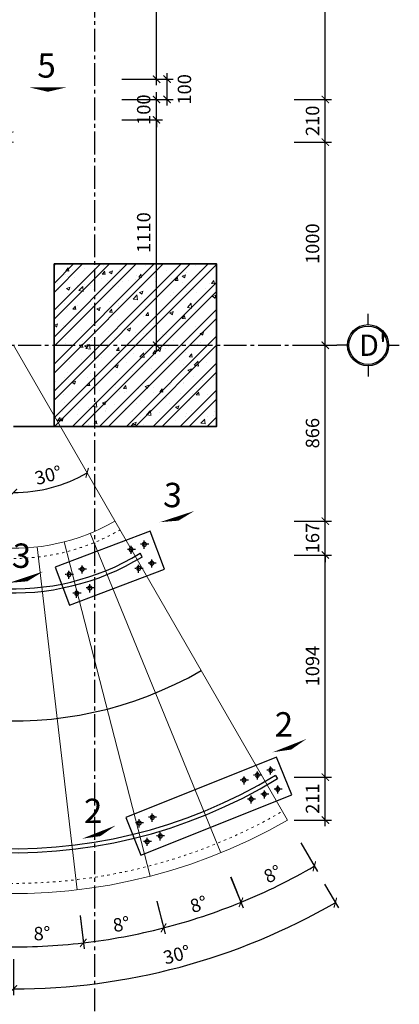
# Model space of a CAD drawing. Units: millimetres. Extents: x 8854 to 116647, y -11039 to 127422.
# Drawn here: x 102596 to 104465, y 120129 to 124977 of the extents above; entities that cross this region are included whole.
import ezdxf
from ezdxf.enums import TextEntityAlignment as Align

# ---------------------------------------------------------------- set-up
doc = ezdxf.new("R2010")
doc.units = ezdxf.units.MM
doc.linetypes.add('ACAD_ISO03W100', pattern=[30, 12, -18])
doc.linetypes.add('CENTER2', pattern=[1.125, 0.75, -0.125, 0.125, -0.125])
for name, color, linetype in [('00-XMT.Axes', 9, 'CENTER2'), ('00-XMT.Dim', 8, 'Continuous'), ('00-XMT.Text', 4, 'Continuous')]:
    doc.layers.add(name, color=color, linetype=linetype)
for name, color, linetype, lineweight in [('00-XMT.Hatch', 251, 'Continuous', 9), ('04-XMT.Steel', 1, 'Continuous', 25), ('a-Thay', 7, 'Continuous', 18), ('COT', 2, 'Continuous', 35), ('Dim', 8, 'Continuous', 13), ('NETMANH', 8, 'Continuous', 9)]:
    doc.layers.add(name, color=color, linetype=linetype, lineweight=lineweight)
doc.styles.add('ARIALH', font='VnArialH.TTF')
doc.styles.add('VnAvantH', font='VnAvantH.TTF')
doc.styles.add('VNSIM', font='vnsimli.shx', dxfattribs={"width": 0.7, "bigfont": 'vns.shx'})
doc.dimstyles.new('XM1 - 30', dxfattribs={"dimscale": 30, "dimtxt": 2.2, "dimasz": 1.2, "dimexe": 1, "dimexo": 0, "dimgap": 1, "dimtad": 1, "dimdec": 0, "dimdsep": 46, "dimtxsty": 'VNSIM', "dimblk": 'ARCHTICK', "dimcen": 2.5, "dimdle": 1, "dimclrd": 8, "dimclre": 8, "dimclrt": 115, "dimadec": 0, "dimazin": 0, "dimtfac": 1, "dimtdec": 0, "dimtmove": 0, "dimatfit": 3, "dimfxl": 1, "dimtolj": 1, "dimtzin": 0, "dimarcsym": 0})
doc.dimstyles.new('XM2 - 30', dxfattribs={"dimscale": 30, "dimtxt": 2.2, "dimasz": 1.2, "dimexe": 1, "dimexo": 0, "dimgap": 1, "dimtad": 1, "dimdec": 0, "dimlfac": 0.5, "dimdsep": 46, "dimtxsty": 'VNSIM', "dimblk": 'ARCHTICK', "dimcen": 2.5, "dimdle": 1, "dimclrd": 8, "dimclre": 8, "dimclrt": 115, "dimadec": 0, "dimazin": 0, "dimtfac": 1, "dimtdec": 0, "dimtmove": 0, "dimatfit": 3, "dimfxl": 1, "dimtolj": 1, "dimtzin": 0, "dimarcsym": 0})

# ---------------------------------------------------------------- blocks, each defined once
blk = doc.blocks.new('00-XMT-Axis symbol-No text')
at = {"layer": '00-XMT.Axes', "linetype": 'Continuous'}
for p, q in [((0, 2.9), (0, 4.4)), ((-2.9, 0), (-4.4, 0)), ((2.9, 0), (4.4, 0)), ((0, -2.9), (0, -4.4))]:
    blk.add_line(p, q, dxfattribs=at)
blk.add_circle((0, 0), 2.9, dxfattribs=at)
at = {"layer": '00-XMT.Axes', "color": 7, "linetype": 'Continuous'}
blk.add_circle((0, 0), 2.7, dxfattribs=at)
blk = doc.blocks.new('_ArchTick')
at = {"layer": 'Dim', "color": 0, "const_width": 0.15}
blk.add_lwpolyline([(-0.5, -0.5), (0.5, 0.5)], dxfattribs=at)
blk = doc.blocks.new('*D14')
at = {"layer": '00-XMT.Dim', "color": 8, "lineweight": -2}
for p, q in [((104100.9, 121005.8), (104100.9, 121277.2)), ((103948.2, 121247.2), (104130.9, 121247.2)), ((103948.2, 121035.8), (104130.9, 121035.8))]:
    blk.add_line(p, q, dxfattribs=at)
at = {"layer": 'DEFPOINTS', "color": 0}
for p in [(103948.2, 121247.2), (104100.9, 121247.2), (103948.2, 121035.8)]:
    blk.add_point(p, dxfattribs=at)
at = {"layer": '00-XMT.Dim', "color": 8, "lineweight": -2, "xscale": 36, "yscale": 36, "zscale": 36}
for p, rotation in [((104100.9, 121247.2), 90), ((104100.9, 121035.8), 270)]:
    blk.add_blockref('_ArchTick', p, dxfattribs=dict(at, rotation=rotation))
at = {"layer": '00-XMT.Dim', "color": 115, "insert": (104037.9, 121141.5), "char_height": 66, "attachment_point": 5, "rotation": 90, "style": 'VNSIM'}
blk.add_mtext('\\A1;211', dxfattribs=at)
blk = doc.blocks.new('*D15')
at = {"layer": '00-XMT.Dim', "color": 8, "lineweight": -2}
for p, q in [((103948.2, 122341), (104130.9, 122341)), ((104100.9, 121217.2), (104100.9, 122371)), ((103948.2, 121247.2), (104130.9, 121247.2))]:
    blk.add_line(p, q, dxfattribs=at)
at = {"layer": 'DEFPOINTS', "color": 0}
for p in [(103948.2, 122341), (104100.9, 122341), (103948.2, 121247.2)]:
    blk.add_point(p, dxfattribs=at)
at = {"layer": '00-XMT.Dim', "color": 8, "lineweight": -2, "xscale": 36, "yscale": 36, "zscale": 36}
for p, rotation in [((104100.9, 122341), 90), ((104100.9, 121247.2), 270)]:
    blk.add_blockref('_ArchTick', p, dxfattribs=dict(at, rotation=rotation))
at = {"layer": '00-XMT.Dim', "color": 115, "insert": (104037.9, 121794.1), "char_height": 66, "attachment_point": 5, "rotation": 90, "style": 'VNSIM'}
blk.add_mtext('\\A1;1094', dxfattribs=at)
blk = doc.blocks.new('*D16')
at = {"layer": '00-XMT.Dim', "color": 8, "lineweight": -2}
for p, q in [((104100.9, 122508), (104100.9, 122544)), ((103948.2, 122508), (104130.9, 122508)), ((104100.9, 122341), (104100.9, 122508)), ((103948.2, 122341), (104130.9, 122341)), ((104100.9, 122341), (104100.9, 122305))]:
    blk.add_line(p, q, dxfattribs=at)
at = {"layer": 'DEFPOINTS', "color": 0}
for p in [(103948.2, 122508), (104100.9, 122508), (103948.2, 122341)]:
    blk.add_point(p, dxfattribs=at)
at = {"layer": '00-XMT.Dim', "color": 8, "lineweight": -2, "xscale": 36, "yscale": 36, "zscale": 36}
for p, rotation in [((104100.9, 122508), 270), ((104100.9, 122341), 90)]:
    blk.add_blockref('_ArchTick', p, dxfattribs=dict(at, rotation=rotation))
at = {"layer": '00-XMT.Dim', "color": 115, "insert": (104037.9, 122424.5), "char_height": 66, "attachment_point": 5, "rotation": 90, "style": 'VNSIM'}
blk.add_mtext('\\A1;167', dxfattribs=at)
blk = doc.blocks.new('*D17')
at = {"layer": '00-XMT.Dim', "color": 8, "lineweight": -2}
for p, q in [((104100.9, 122478), (104100.9, 123404)), ((103948.2, 123374), (104130.9, 123374)), ((103948.2, 122508), (104130.9, 122508))]:
    blk.add_line(p, q, dxfattribs=at)
at = {"layer": 'DEFPOINTS', "color": 0}
for p in [(103948.2, 123374), (104100.9, 123374), (103948.2, 122508)]:
    blk.add_point(p, dxfattribs=at)
at = {"layer": '00-XMT.Dim', "color": 8, "lineweight": -2, "xscale": 36, "yscale": 36, "zscale": 36}
for p, rotation in [((104100.9, 123374), 90), ((104100.9, 122508), 270)]:
    blk.add_blockref('_ArchTick', p, dxfattribs=dict(at, rotation=rotation))
at = {"layer": '00-XMT.Dim', "color": 115, "insert": (104037.9, 122941), "char_height": 66, "attachment_point": 5, "rotation": 90, "style": 'VNSIM'}
blk.add_mtext('\\A1;866', dxfattribs=at)
blk = doc.blocks.new('*D18')
at = {"layer": '00-XMT.Dim', "color": 8, "lineweight": -2}
for p, q in [((103948.2, 124374), (104130.9, 124374)), ((104100.9, 123344), (104100.9, 124404)), ((103948.2, 123374), (104130.9, 123374))]:
    blk.add_line(p, q, dxfattribs=at)
at = {"layer": 'DEFPOINTS', "color": 0}
for p in [(103948.2, 124374), (104100.9, 124374), (103948.2, 123374)]:
    blk.add_point(p, dxfattribs=at)
at = {"layer": '00-XMT.Dim', "color": 8, "lineweight": -2, "xscale": 36, "yscale": 36, "zscale": 36}
for p, rotation in [((104100.9, 124374), 90), ((104100.9, 123374), 270)]:
    blk.add_blockref('_ArchTick', p, dxfattribs=dict(at, rotation=rotation))
at = {"layer": '00-XMT.Dim', "color": 115, "insert": (104037.9, 123874), "char_height": 66, "attachment_point": 5, "rotation": 90, "style": 'VNSIM'}
blk.add_mtext('\\A1;1000', dxfattribs=at)
blk = doc.blocks.new('*D19')
at = {"layer": '00-XMT.Dim', "color": 8, "lineweight": -2}
for p, q in [((104100.9, 124344), (104100.9, 124614)), ((103948.2, 124584), (104130.9, 124584)), ((103948.2, 124374), (104130.9, 124374))]:
    blk.add_line(p, q, dxfattribs=at)
at = {"layer": 'DEFPOINTS', "color": 0}
for p in [(103948.2, 124584), (104100.9, 124584), (103948.2, 124374)]:
    blk.add_point(p, dxfattribs=at)
at = {"layer": '00-XMT.Dim', "color": 8, "lineweight": -2, "xscale": 36, "yscale": 36, "zscale": 36}
for p, rotation in [((104100.9, 124584), 90), ((104100.9, 124374), 270)]:
    blk.add_blockref('_ArchTick', p, dxfattribs=dict(at, rotation=rotation))
at = {"layer": '00-XMT.Dim', "color": 115, "insert": (104037.9, 124479), "char_height": 66, "attachment_point": 5, "rotation": 90, "style": 'VNSIM'}
blk.add_mtext('\\A1;210', dxfattribs=at)
blk = doc.blocks.new('*D20')
at = {"layer": '00-XMT.Dim', "color": 8, "lineweight": -2}
for p, q in [((104100.9, 124554), (104100.9, 125894)), ((103948.2, 125864), (104130.9, 125864)), ((103948.2, 124584), (104130.9, 124584))]:
    blk.add_line(p, q, dxfattribs=at)
at = {"layer": 'DEFPOINTS', "color": 0}
for p in [(103948.2, 125864), (104100.9, 125864), (103948.2, 124584)]:
    blk.add_point(p, dxfattribs=at)
at = {"layer": '00-XMT.Dim', "color": 8, "lineweight": -2, "xscale": 36, "yscale": 36, "zscale": 36}
for p, rotation in [((104100.9, 125864), 90), ((104100.9, 124584), 270)]:
    blk.add_blockref('_ArchTick', p, dxfattribs=dict(at, rotation=rotation))
at = {"layer": '00-XMT.Dim', "color": 115, "insert": (104037.9, 125224), "char_height": 66, "attachment_point": 5, "rotation": 90, "style": 'VNSIM'}
blk.add_mtext('\\A1;1280', dxfattribs=at)
blk = doc.blocks.new('*D98')
at = {"layer": '00-XMT.Dim', "color": 8, "lineweight": -2}
for p, q in [((103269.7, 123344), (103269.7, 124514)), ((103098.6, 124484), (103299.7, 124484)), ((103098.6, 123374), (103299.7, 123374))]:
    blk.add_line(p, q, dxfattribs=at)
at = {"layer": 'DEFPOINTS', "color": 0}
for p in [(103098.6, 124484), (103269.7, 124484), (103098.6, 123374)]:
    blk.add_point(p, dxfattribs=at)
at = {"layer": '00-XMT.Dim', "color": 8, "lineweight": -2, "xscale": 36, "yscale": 36, "zscale": 36}
for p, rotation in [((103269.7, 124484), 90), ((103269.7, 123374), 270)]:
    blk.add_blockref('_ArchTick', p, dxfattribs=dict(at, rotation=rotation))
at = {"layer": '00-XMT.Dim', "color": 115, "insert": (103206.7, 123929), "char_height": 66, "attachment_point": 5, "rotation": 90, "style": 'VNSIM'}
blk.add_mtext('\\A1;1110', dxfattribs=at)
blk = doc.blocks.new('*D99')
at = {"layer": '00-XMT.Dim', "color": 8, "lineweight": -2}
for p, q in [((103269.7, 124584), (103269.7, 124620)), ((103098.6, 124584), (103299.7, 124584)), ((103269.7, 124484), (103269.7, 124584)), ((103098.6, 124484), (103299.7, 124484)), ((103269.7, 124484), (103269.7, 124448))]:
    blk.add_line(p, q, dxfattribs=at)
at = {"layer": 'DEFPOINTS', "color": 0}
for p in [(103098.6, 124584), (103269.7, 124584), (103098.6, 124484)]:
    blk.add_point(p, dxfattribs=at)
at = {"layer": '00-XMT.Dim', "color": 8, "lineweight": -2, "xscale": 36, "yscale": 36, "zscale": 36}
for p, rotation in [((103269.7, 124584), 270), ((103269.7, 124484), 90)]:
    blk.add_blockref('_ArchTick', p, dxfattribs=dict(at, rotation=rotation))
at = {"layer": '00-XMT.Dim', "color": 115, "insert": (103206.7, 124534), "char_height": 66, "attachment_point": 5, "rotation": 90, "style": 'VNSIM'}
blk.add_mtext('\\A1;100', dxfattribs=at)
blk = doc.blocks.new('*D100')
at = {"layer": '00-XMT.Dim', "color": 8, "lineweight": -2}
for p, q in [((103321.8, 124554), (103321.8, 124714)), ((103150.8, 124684), (103351.8, 124684)), ((103150.8, 124584), (103351.8, 124584))]:
    blk.add_line(p, q, dxfattribs=at)
at = {"layer": 'DEFPOINTS', "color": 0}
for p in [(103150.8, 124684), (103321.8, 124684), (103150.8, 124584)]:
    blk.add_point(p, dxfattribs=at)
at = {"layer": '00-XMT.Dim', "color": 8, "lineweight": -2, "xscale": 36, "yscale": 36, "zscale": 36}
for p, rotation in [((103321.8, 124684), 90), ((103321.8, 124584), 270)]:
    blk.add_blockref('_ArchTick', p, dxfattribs=dict(at, rotation=rotation))
at = {"layer": '00-XMT.Dim', "color": 115, "insert": (103407.2, 124634), "char_height": 66, "attachment_point": 5, "rotation": 90, "style": 'VNSIM'}
blk.add_mtext('\\A1;100', dxfattribs=at)
blk = doc.blocks.new('*D101')
at = {"layer": '00-XMT.Dim', "color": 8, "lineweight": -2}
for p, q in [((103269.7, 124654), (103269.7, 125794)), ((103098.6, 125764), (103299.7, 125764)), ((103098.6, 124684), (103299.7, 124684))]:
    blk.add_line(p, q, dxfattribs=at)
at = {"layer": 'DEFPOINTS', "color": 0}
for p in [(103098.6, 125764), (103269.7, 125764), (103098.6, 124684)]:
    blk.add_point(p, dxfattribs=at)
at = {"layer": '00-XMT.Dim', "color": 8, "lineweight": -2, "xscale": 36, "yscale": 36, "zscale": 36}
for p, rotation in [((103269.7, 125764), 90), ((103269.7, 124684), 270)]:
    blk.add_blockref('_ArchTick', p, dxfattribs=dict(at, rotation=rotation))
at = {"layer": '00-XMT.Dim', "color": 115, "insert": (103206.7, 125224), "char_height": 66, "attachment_point": 5, "rotation": 90, "style": 'VNSIM'}
blk.add_mtext('\\A1;1080', dxfattribs=at)
blk = doc.blocks.new('*D133')
at = {"layer": '00-XMT.Dim', "color": 8, "lineweight": -2}
for p, q in [((102510.4, 120547), (102507.2, 120381.8)), ((102893.7, 120564.5), (102912.7, 120401.5))]:
    blk.add_line(p, q, dxfattribs=at)
blk.add_arc((102565.3, 123374), 2962.8, 268.8889, 276.6667, dxfattribs=at)
at = {"layer": 'DEFPOINTS', "color": 0}
for p in [(102565.3, 123374), (102510.4, 120547), (102893.7, 120564.5), (102641.9, 120412.2)]:
    blk.add_point(p, dxfattribs=at)
at = {"layer": '00-XMT.Dim', "color": 8, "lineweight": -2, "xscale": 36, "yscale": 36, "zscale": 36}
for p, rotation in [((102909.2, 120431.3), 6.666666666657504), ((102507.8, 120411.8), 178.8888888888799)]:
    blk.add_blockref('_ArchTick', p, dxfattribs=dict(at, rotation=rotation))
at = {"layer": '00-XMT.Dim', "color": 115, "insert": (102705.8, 120477.6), "char_height": 66, "attachment_point": 5, "rotation": 2.7778, "style": 'VNSIM'}
blk.add_mtext('\\A1;8°', dxfattribs=at)
blk = doc.blocks.new('*D134')
at = {"layer": '00-XMT.Dim', "color": 8, "lineweight": -2}
for p, q in [((103270.8, 120634.8), (103311.8, 120475.8)), ((102893.5, 120565.6), (102912.7, 120401.5))]:
    blk.add_line(p, q, dxfattribs=at)
blk.add_arc((102565.3, 123374), 2962.8, 276.6667, 284.4444, dxfattribs=at)
at = {"layer": 'DEFPOINTS', "color": 0}
for p in [(102565.3, 123374), (103270.8, 120634.8), (102893.5, 120565.6), (103042, 120449.8)]:
    blk.add_point(p, dxfattribs=at)
at = {"layer": '00-XMT.Dim', "color": 8, "lineweight": -2, "xscale": 36, "yscale": 36, "zscale": 36}
for p, rotation in [((103304.3, 120504.9), 14.44444444443539), ((102909.2, 120431.3), 186.6666666666574)]:
    blk.add_blockref('_ArchTick', p, dxfattribs=dict(at, rotation=rotation))
at = {"layer": '00-XMT.Dim', "color": 115, "insert": (103096.5, 120523.3), "char_height": 66, "attachment_point": 5, "rotation": 10.5556, "style": 'VNSIM'}
blk.add_mtext('\\A1;8°', dxfattribs=at)
blk = doc.blocks.new('*D135')
at = {"layer": '00-XMT.Dim', "color": 8, "lineweight": -2}
for p, q in [((103635.1, 120755.5), (103697.1, 120603.5)), ((103270.6, 120635.8), (103311.8, 120475.8))]:
    blk.add_line(p, q, dxfattribs=at)
blk.add_arc((102565.3, 123374), 2962.8, 284.4444, 292.2222, dxfattribs=at)
at = {"layer": 'DEFPOINTS', "color": 0}
for p in [(102565.3, 123374), (103635.1, 120755.5), (103270.6, 120635.8), (103433.3, 120541.3)]:
    blk.add_point(p, dxfattribs=at)
at = {"layer": '00-XMT.Dim', "color": 8, "lineweight": -2, "xscale": 36, "yscale": 36, "zscale": 36}
for p, rotation in [((103685.8, 120631.3), 22.22222222221185), ((103304.3, 120504.9), 194.4444444444349)]:
    blk.add_blockref('_ArchTick', p, dxfattribs=dict(at, rotation=rotation))
at = {"layer": '00-XMT.Dim', "color": 115, "insert": (103477.4, 120621.4), "char_height": 66, "attachment_point": 5, "rotation": 18.3333, "style": 'VNSIM'}
blk.add_mtext('\\A1;8°', dxfattribs=at)
blk = doc.blocks.new('*D136')
at = {"layer": '00-XMT.Dim', "color": 8, "lineweight": -2}
for p, q in [((103979.6, 120924.4), (104061.7, 120782.2)), ((103634.7, 120756.5), (103697.1, 120603.5))]:
    blk.add_line(p, q, dxfattribs=at)
blk.add_arc((102565.3, 123374), 2962.8, 292.2222, 300, dxfattribs=at)
at = {"layer": 'DEFPOINTS', "color": 0}
for p in [(102565.3, 123374), (103979.6, 120924.4), (103634.7, 120756.5), (103808.7, 120684.8)]:
    blk.add_point(p, dxfattribs=at)
at = {"layer": '00-XMT.Dim', "color": 8, "lineweight": -2, "xscale": 36, "yscale": 36, "zscale": 36}
for p, rotation in [((104046.7, 120808.2), 29.9999999999899), ((103685.8, 120631.3), 202.2222222222124)]:
    blk.add_blockref('_ArchTick', p, dxfattribs=dict(at, rotation=rotation))
at = {"layer": '00-XMT.Dim', "color": 115, "insert": (103841.5, 120770.2), "char_height": 66, "attachment_point": 5, "rotation": 26.1111, "style": 'VNSIM'}
blk.add_mtext('\\A1;8°', dxfattribs=at)
blk = doc.blocks.new('*D246')
at = {"layer": '00-XMT.Dim', "color": 8, "lineweight": -2}
for p, q in [((104097.1, 120720.8), (104165.2, 120602.9)), ((102565.3, 120351.3), (102565.3, 120174.2))]:
    blk.add_line(p, q, dxfattribs=at)
blk.add_arc((102565.3, 123374), 3169.8, 270, 300, dxfattribs=at)
at = {"layer": 'DEFPOINTS', "color": 0}
for p in [(102565.3, 123374), (104097.1, 120720.8), (102565.3, 120351.3), (103115.7, 120252.3)]:
    blk.add_point(p, dxfattribs=at)
at = {"layer": '00-XMT.Dim', "color": 8, "lineweight": -2, "xscale": 36, "yscale": 36, "zscale": 36}
for p, rotation in [((104150.2, 120628.9), 30.00000000000014), ((102565.3, 120204.2), 180.0000000000002)]:
    blk.add_blockref('_ArchTick', p, dxfattribs=dict(at, rotation=rotation))
at = {"layer": '00-XMT.Dim', "color": 115, "insert": (103369.4, 120373), "char_height": 66, "attachment_point": 5, "rotation": 15, "style": 'VNSIM'}
blk.add_mtext('\\A1;30°', dxfattribs=at)
blk = doc.blocks.new('A$C701227BF')
at = {"layer": '00-XMT.Axes', "ltscale": 160}
for p, q in [((0, 87), (173, 87)), ((87, 0), (87, 173))]:
    blk.add_line(p, q, dxfattribs=at)
at = {"layer": '04-XMT.Steel'}
blk.add_circle((87, 87), 40, dxfattribs=at)
blk = doc.blocks.new('*D293')
at = {"layer": '04-XMT.Steel', "color": 8, "lineweight": -2}
blk.add_arc((102565.3, 123374), 725.6, 270, 300, dxfattribs=at)
at = {"layer": 'DEFPOINTS', "color": 0}
for p in [(102565.3, 126426.5), (102565.3, 123374), (102691.3, 122659.5), (102565.3, 122374), (103915.3, 121035.8)]:
    blk.add_point(p, dxfattribs=at)
at = {"layer": '04-XMT.Steel', "color": 8, "lineweight": -2, "xscale": 36, "yscale": 36, "zscale": 36}
for p, rotation in [((102928.1, 122745.7), 30.00000000000014), ((102565.3, 122648.4), 179.9999999999999)]:
    blk.add_blockref('_ArchTick', p, dxfattribs=dict(at, rotation=rotation))
at = {"layer": '04-XMT.Steel', "color": 115, "insert": (102736.8, 122734), "char_height": 66, "attachment_point": 5, "rotation": 15, "style": 'VNSIM'}
blk.add_mtext('\\A1;30°', dxfattribs=at)

msp = doc.modelspace()

# ---------------------------------------------------------------- hatches: boundary and pattern name
at = {"layer": '00-XMT.Hatch'}
h = msp.add_hatch(dxfattribs=at)
h.set_pattern_fill('BTCT', color=256, scale=25, style=0)
h.set_pattern_definition([(50, (-337023.85, 1400700.51), (179.315046, -15.688034), [18.75, -206.25]), (355, (-337023.85, 1400700.51), (-34.687833, 188.048033), [15, -165]), (100.4514, (-337008.91, 1400699.2), (144.627345, 172.359886), [15.935047, -175.285528]), (46.1842, (-337023.85, 1400750.51), (266.810262, -41.379754), [28.125, -309.375]), (96.6356, (-337001.62, 1400747.07), (233.665676, 243.52947), [23.90257, -262.92825]), (351.1842, (-337023.85, 1400750.51), (233.665486, 243.52965), [22.5, -247.5]), (21, (-336998.85, 1400738.01), (149.226763, -100.654723), [18.75, -206.25]), (326, (-336998.85, 1400738.01), (60.828833, 181.287511), [15, -165]), (71.4514, (-336986.42, 1400729.63), (210.055657, 80.632624), [15.935047, -175.285528]), (37.5, (-337023.854, 1400700.514), (3.0399638, 83.2234635), [0, -163, 0, -167.5, 0, -165.625]), (7.5, (-337023.85, 1400700.51), (65.7673844, 98.602928), [0, -95.5, 0, -159.25, 0, -63.125]), (327.5, (-337079.604, 1400700.514), (133.455609, -5.638718), [0, -62.5, 0, -195, 0, -258.75]), (317.5, (-337104.6, 1400700.51), (145.796542, 25.026246), [0, -81.25, 0, -129.5, 0, -183.75]), (45, (-337023.85, 1400700.51), (-66.291261, 66.291261), []), (45, (-336979.66, 1400700.51), (-66.291261, 66.291261), [])])
h.paths.add_polyline_path([(102765.3, 123774), (103565.3, 123774), (103565.3, 122974), (102765.3, 122974)])

# ---------------------------------------------------------------- linework, layer by layer
at = {"color": 230}
for points in [[(102734.9, 124643.4, 180, 0, 0), (102734.9, 124622.1, 0, 0, 0)], [(103371.3, 122530.5, 180, 0, 0), (103377.9, 122510.2, 0, 0, 0)], [(102626.9, 122231.8, 180, 0, 0), (102633.6, 122211.5, 0, 0, 0)], [(103925, 121402.7, 180, 0, 0), (103932.8, 121382.9, 0, 0, 0)], [(102985.5, 120976.6, 180, 0, 0), (102993.3, 120956.8, 0, 0, 0)]]:
    msp.add_lwpolyline(points, format="xyseb", dxfattribs=at)
at = {"layer": '00-XMT.Axes', "ltscale": 150}
for p, q in [((102965.3, 119588.4), (102965.3, 126947.3)), ((99213.6, 123374), (104157.2, 123374))]:
    msp.add_line(p, q, dxfattribs=at)
at = {"layer": '00-XMT.Dim', "color": 1}
for points in [[(102770.1, 122281.6), (102840.9, 122094.6), (103308.5, 122271.5), (103237.8, 122458.6)], [(103193.2, 120862.3), (103935.7, 121160.2), (103861.2, 121345.8), (103118.7, 121047.9)]]:
    msp.add_lwpolyline(points, close=True, dxfattribs=at)
at = {"layer": '00-XMT.Dim'}
msp.add_arc((102565.3, 123374), 1850, 90, 300, dxfattribs=at)
at = {"layer": '04-XMT.Steel'}
for p, q in [((103199.7, 122332.4), (103189.7, 122349.7)), ((103866.5, 121238.5), (103856.5, 121255.8))]:
    msp.add_line(p, q, dxfattribs=at)
for centre, radius, start in [((102564.9, 123374.3), 2499.7, 90.45), ((102564.9, 123374.3), 2479.7, 90.4537), ((102565.1, 123374.2), 1219.9, 90.931), ((102565.1, 123374.2), 1199.9, 90.9467)]:
    msp.add_arc(centre, radius, start, 301.3697, dxfattribs=at)
at = {"layer": 'a-Thay'}
for radius in [2700, 1000]:
    msp.add_arc((102565.3, 123374), radius, 90, 300, dxfattribs=at)
at = {"layer": 'a-Thay', "linetype": 'ACAD_ISO03W100'}
for radius in [2650, 1050]:
    msp.add_arc((102565.3, 123374), radius, 90, 300, dxfattribs=at)
at = {"layer": 'COT'}
msp.add_line((102765.3, 122974), (102565.3, 122974), dxfattribs=at)
msp.add_lwpolyline([(102765.3, 123774), (103565.3, 123774), (103565.3, 122974), (102765.3, 122974)], close=True, dxfattribs=at)
at = {"layer": 'NETMANH', "color": 8}
for p, q in [((103915.3, 121035.8), (102565.3, 123374)), ((103586.4, 120874.6), (102943.5, 122448.3)), ((102878.7, 120692.3), (102681.4, 122380.8)), ((103238.8, 120759.4), (102814.7, 122405.6))]:
    msp.add_line(p, q, dxfattribs=at)

# ---------------------------------------------------------------- block references
at = {"layer": '00-XMT.Axes', "xscale": 35, "yscale": 35, "zscale": 35}
msp.add_blockref('00-XMT-Axis symbol-No text', (104311.2, 123374), dxfattribs=at)
at = {"layer": '00-XMT.Dim', "xscale": -0.25, "yscale": 0.25, "zscale": 0.25}
for p in [(103166.3, 122346.2), (103231.4, 122372), (102925.4, 122249.5), (103203.2, 122253.3), (103268.3, 122279.1), (102860.5, 122223.2), (102963, 122156.9), (102898.1, 122130.6), (103788, 121235.3), (103853.5, 121259.8), (103722.4, 121210.8), (103823, 121141.6), (103888.6, 121166.1), (103757.4, 121117.1), (103270.4, 121027.6), (103206.1, 121000), (103309.8, 120935.7), (103245.5, 120908.1)]:
    msp.add_blockref('A$C701227BF', p, dxfattribs=at)

# ---------------------------------------------------------------- texts
at = {"style": 'ARIALH'}
for s, rotation, p in [('5', 0.0299, (102728.2, 124736.2)), ('3', 356.6363, (103348.7, 122620.7)), ('3', 356.6363, (102604.4, 122322))]:
    msp.add_text(s, height=120, rotation=rotation, dxfattribs=at).set_placement(p, align=Align.MIDDLE)
for p in [(103897.1, 121491.5), (102957.7, 121065.4)]:
    msp.add_text('2', height=120, dxfattribs=at).set_placement(p, align=Align.MIDDLE)
at = {"layer": '00-XMT.Text', "color": 7, "style": 'VnAvantH'}
msp.add_text("D'", height=105, dxfattribs=at).set_placement((104335.5, 123374), align=Align.MIDDLE_CENTER)

# ---------------------------------------------------------------- dimensions: what is measured, and where the dimension line sits
at = {"layer": '00-XMT.Dim'}
for base, p1, p2, override, picture, middle in [((104100.9, 125864), (103948.2, 124584), (103948.2, 125864), {"dimtmove": 1}, '*D20', (104037.9, 125224)), ((103269.7, 125764), (103098.6, 124684), (103098.6, 125764), {"dimtix": 1, "dimtmove": 2}, '*D101', (103206.7, 125224)), ((103269.7, 124584), (103098.6, 124484), (103098.6, 124584), {"dimtix": 1, "dimtmove": 2}, '*D99', (103206.7, 124534)), ((104100.9, 124584), (103948.2, 124374), (103948.2, 124584), {"dimtmove": 1}, '*D19', (104037.9, 124479)), ((103269.7, 124484), (103098.6, 123374), (103098.6, 124484), {"dimtix": 1, "dimtmove": 2}, '*D98', (103206.7, 123929)), ((104100.9, 124374), (103948.2, 123374), (103948.2, 124374), {"dimtmove": 1}, '*D18', (104037.9, 123874)), ((104100.9, 122508), (103948.2, 122341), (103948.2, 122508), {"dimtix": 1}, '*D16', (104037.9, 122424.5)), ((104100.9, 122341), (103948.2, 121247.2), (103948.2, 122341), {"dimtix": 1}, '*D15', (104037.9, 121794.1)), ((104100.9, 121247.2), (103948.2, 121035.8), (103948.2, 121247.2), {"dimtix": 1}, '*D14', (104037.9, 121141.5))]:
    dim = msp.add_linear_dim(base=base, p1=p1, p2=p2, angle=90, dimstyle='XM1 - 30', override=override, dxfattribs=at)
    dim.commit()
    dim.dimension.update_dxf_attribs({"geometry": picture, "text_midpoint": middle})
dim = msp.add_linear_dim(base=(103321.8, 124684), p1=(103150.8, 124584), p2=(103150.8, 124684), angle=90, dimstyle='XM1 - 30', override={"dimtix": 1, "dimtmove": 2}, dxfattribs=at)
dim.commit()
dim.dimension.update_dxf_attribs({"geometry": '*D100', "text_midpoint": (103407.2, 124634), "dimtype": 160})
dim = msp.add_linear_dim(base=(104100.9, 123374), p1=(103948.2, 122508), p2=(103948.2, 123374), angle=90, dimstyle='XM1 - 30', dxfattribs=at)
dim.commit()
dim.dimension.update_dxf_attribs({"geometry": '*D17', "text_midpoint": (104037.9, 122941)})
for base, p1, p2, picture, middle in [((102641.9, 120412.2), (102510.4, 120547), (102893.7, 120564.5), '*D133', (102705.8, 120477.6)), ((103115.7, 120252.3), (102565.3, 120351.3), (104097.1, 120720.8), '*D246', (103369.4, 120373)), ((103042, 120449.8), (102893.5, 120565.6), (103270.8, 120634.8), '*D134', (103096.5, 120523.3)), ((103433.3, 120541.3), (103270.6, 120635.8), (103635.1, 120755.5), '*D135', (103477.4, 120621.4)), ((103808.7, 120684.8), (103634.7, 120756.5), (103979.6, 120924.4), '*D136', (103841.5, 120770.2))]:
    dim = msp.add_angular_dim_3p(base=base, center=(102565.3, 123374), p1=p1, p2=p2, dimstyle='XM1 - 30', override={"dimtmove": 1}, dxfattribs=at)
    dim.commit()
    dim.dimension.update_dxf_attribs({"geometry": picture, "text_midpoint": middle})
at = {"layer": '04-XMT.Steel'}
dim = msp.add_angular_dim_2l(base=(102691.3, 122659.5), line1=((102565.3, 122374), (102565.3, 126426.5)), line2=((103915.3, 121035.8), (102565.3, 123374)), dimstyle='XM2 - 30', override={"dimtix": 1, "dimtmove": 1}, dxfattribs=at)
dim.commit()
dim.dimension.update_dxf_attribs({"geometry": '*D293', "text_midpoint": (102736.8, 122734)})

doc.saveas('drawing.dxf')
